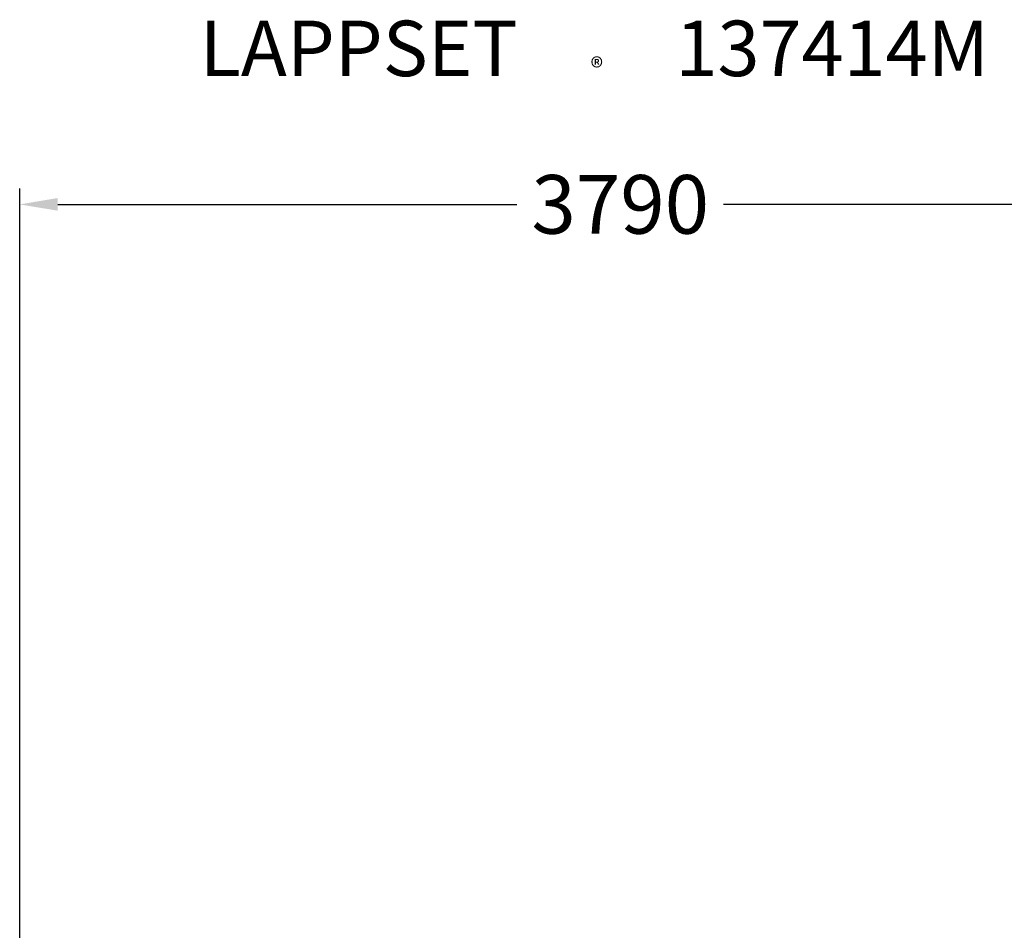
# Model space of a CAD drawing. Units: millimetres. Extents: x -3259 to 3956, y -4840 to 4982.
# Drawn here: x -1895 to 1210, y 2106 to 4979 of the extents above; entities that cross this region are included whole.
import ezdxf

# ---------------------------------------------------------------- set-up
doc = ezdxf.new("R2010")
doc.units = ezdxf.units.MM
doc.layers.add('Lg_dim', color=7, linetype='Continuous')
doc.layers.add('Lg_txt', color=4, linetype='Continuous')
doc.styles.add('LG1', font='arial.ttf', dxfattribs={"height": 185})
doc.styles.add('LG2', font='txt', dxfattribs={"height": 185})
doc.dimstyles.new('LG_DIM', dxfattribs={"dimtxt": 2.5, "dimasz": 2.5, "dimexe": 1.25, "dimexo": 0.625, "dimtad": 1, "dimrnd": 10, "dimtxsty": 'Standard', "dimcen": 2.5, "dimadec": 0, "dimazin": 0, "dimtfac": 1, "dimtmove": 0, "dimatfit": 3, "dimfxl": 1, "dimarcsym": 0})

# ---------------------------------------------------------------- blocks, each defined once
blk = doc.blocks.new('prodnum')
at = {"layer": 'Lg_txt'}
for s, height, style, p in [('LAPPSET', 175, 'LG2', (0, 0)), ('®', 60, 'LG1', (1232.6, -2.3))]:
    blk.add_text(s, height=height, dxfattribs=dict(at, style=style)).set_placement(p)
at = {"layer": 'Lg_txt', "style": 'LG1'}
blk.add_attdef('PRODNUM', (1500, 0), '', height=175, dxfattribs=at)
blk = doc.blocks.new('*D5')
at = {"layer": 'Defpoints', "color": 0, "transparency": 16777216}
for p in [(1892.7, 4396.3), (1892.7, 745.1), (-1894.6, 733.8)]:
    blk.add_point(p, dxfattribs=at)
at = {"layer": 'Lg_dim', "color": 0, "lineweight": -2, "transparency": 16777216}
for p, q in [((-1894.6, 734.8), (-1894.6, 4446.3)), ((1892.7, 746.1), (1892.7, 4446.3)), ((-1774.6, 4396.3), (-326.8, 4396.3)), ((1772.7, 4396.3), (324.9, 4396.3))]:
    blk.add_line(p, q, dxfattribs=at)
at = {"layer": 'Lg_dim', "color": 0, "transparency": 16777216}
for points in [[(-1774.6, 4416.3), (-1774.6, 4376.3), (-1894.6, 4396.3)], [(1772.7, 4416.3), (1772.7, 4376.3), (1892.7, 4396.3)]]:
    blk.add_solid(points, dxfattribs=at)
at = {"layer": 'Lg_dim', "color": 4, "transparency": 16777216, "insert": (-0.9, 4396.3), "char_height": 185, "attachment_point": 5, "style": 'LG1'}
blk.add_mtext('\\A1;3790', dxfattribs=at)

msp = doc.modelspace()

# ---------------------------------------------------------------- block references
at = {"layer": 'Lg_txt'}
msp.add_blockref('prodnum', (-1326.9, 4800.8), dxfattribs=at).add_auto_attribs({'PRODNUM': '137414M'})

# ---------------------------------------------------------------- dimensions: what is measured, and where the dimension line sits
at = {"layer": 'Lg_dim'}
dim = msp.add_linear_dim(base=(1892.7, 4396.3), p1=(-1894.6, 733.8), p2=(1892.7, 745.1), dimstyle='LG_DIM', override={"dimtxt": 185, "dimasz": 120, "dimexe": 50, "dimexo": 1, "dimgap": 50, "dimtad": 0, "dimtih": 1, "dimtoh": 1, "dimdec": 0, "dimtxsty": 'LG1', "dimclrt": 4, "dimadec": 2, "dimtdec": 0, "dimtolj": 1, "dimtzin": 0}, dxfattribs=at)
dim.commit()
dim.dimension.update_dxf_attribs({"geometry": '*D5', "text_midpoint": (-0.9, 4396.3)})

doc.saveas('drawing.dxf')
